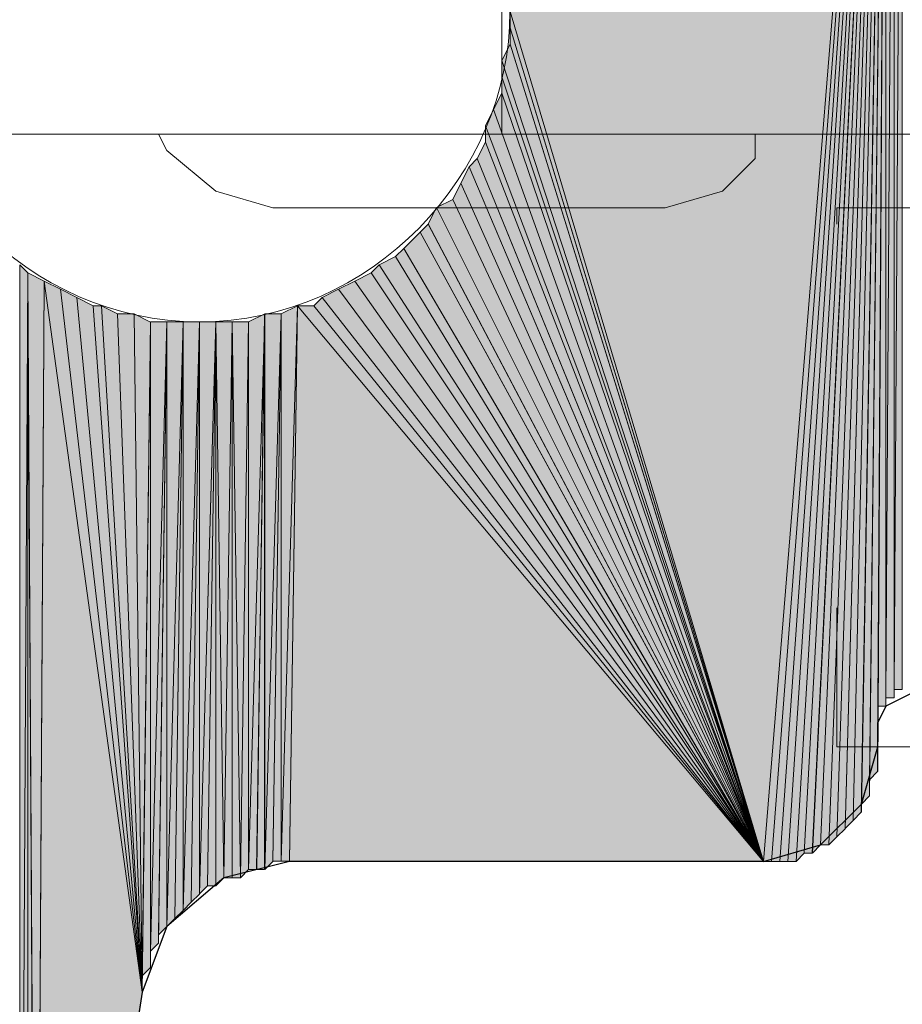
# Model space of a CAD drawing. Units: inches. Extents: x 44 to 165, y -229 to -63.
# Drawn here: x 50 to 53, y -114 to -112 of the extents above; entities that cross this region are included whole.
import ezdxf

# ---------------------------------------------------------------- set-up
doc = ezdxf.new("R2010")
doc.units = ezdxf.units.IN
doc.header["$MEASUREMENT"] = 0
doc.layers.add('Ebene 1', color=7, linetype='Continuous')

# ---------------------------------------------------------------- blocks, each defined once
blk = doc.blocks.new('block 3')
at = {"layer": 'Ebene 1', "color": 7, "lineweight": 18, "true_color": 0xffffff}
for points in [[(51.534, -112.1377), (51.534, -111.5238)], [(50.0522, -112.1377), (50.4333, -112.1377)], [(51.3435, -112.1377), (50.4333, -112.1377)], [(50.6662, -112.1801), (50.645, -112.1377)], [(51.3435, -112.1377), (51.4916, -112.1377)], [(50.6662, -112.1801), (50.7931, -112.2858), (50.9412, -112.3282)], [(51.3858, -112.3282), (50.9412, -112.3282)], [(50.9412, -112.3282), (50.9412, -112.3282)], [(52.5077, -113.7252), (53.5025, -113.7252)]]:
    blk.add_lwpolyline(points, dxfattribs=at)
at = {"layer": 'Ebene 1', "color": 7, "lineweight": 13, "true_color": 0xffffff}
for points in [[(51.4916, -112.1377), (52.7405, -112.1377)], [(51.4916, -112.1377), (51.4916, -112.1377)], [(52.1901, -112.2011), (52.1901, -112.1377)], [(52.1901, -112.1377), (52.1901, -112.1377)], [(51.9572, -112.3282), (52.1055, -112.2858), (52.1901, -112.2011)], [(52.1901, -112.2011), (52.1901, -112.2011)], [(51.3858, -112.3282), (51.9572, -112.3282)], [(51.3858, -112.3282), (51.3858, -112.3282)], [(51.9362, -112.3282), (51.9572, -112.3282)], [(51.9362, -112.3282), (51.9362, -112.3282)], [(51.9572, -112.3282), (51.9572, -112.3282)], [(51.9572, -112.3282), (51.9572, -112.3282)], [(52.4018, -112.3282), (52.4018, -112.3282), (52.7405, -112.3282)], [(52.4018, -112.3706), (52.4018, -112.3282)], [(52.4018, -112.3282), (52.4018, -112.3282)], [(52.4018, -113.7252), (52.4018, -113.3652)], [(52.4018, -113.7252), (52.5076, -113.7252)], [(52.4018, -113.7252), (52.4018, -113.7252)], [(52.4018, -113.7252), (52.4018, -113.7252)], [(52.5076, -113.7252), (52.5076, -113.7252)]]:
    blk.add_lwpolyline(points, dxfattribs=at)
at = {"layer": 'Ebene 1', "color": 7, "lineweight": 25, "true_color": 0xffffff}
for points in [[(52.6135, -113.577), (52.5287, -113.6191), (52.5076, -113.6615)], [(52.5076, -113.7252), (52.5076, -113.6615)], [(52.5076, -113.7252), (52.5076, -113.6615)], [(52.2113, -114.0215), (52.3594, -113.9791), (52.4652, -113.8733), (52.5076, -113.7252)], [(50.9836, -114.0215), (50.8143, -114.0638), (50.6662, -114.1906), (50.6026, -114.3601)], [(52.2113, -114.0215), (50.9836, -114.0215)], [(50.6026, -114.3601), (50.3273, -116.1381)], [(50.6026, -114.3601), (50.3275, -116.1381)]]:
    blk.add_lwpolyline(points, dxfattribs=at)
at = {"layer": 'Ebene 1', "color": 7, "lineweight": 13, "true_color": 0xffffff}
blk.add_open_spline([(51.555, -111.82), (51.555, -111.82), (51.5338, -111.7563), (51.5338, -111.7563), (51.5128, -111.3333), (51.1741, -111.0156), (50.7507, -111.0156), (50.3061, -111.0156), (49.9463, -111.3756), (49.9463, -111.82), (49.9463, -112.2435), (50.3061, -112.6241), (50.7507, -112.6241), (51.1952, -112.6241), (51.555, -112.2435), (51.555, -111.82), (51.555, -111.7987), (51.555, -111.7777), (51.5338, -111.7563)], degree=3, knots=[0, 0, 0, 0, 1, 1, 1, 2, 2, 2, 3, 3, 3, 4, 4, 4, 5, 5, 5, 6, 6, 6, 6], dxfattribs=at)

msp = doc.modelspace()

# ---------------------------------------------------------------- hatches: boundary and pattern name
at = {"layer": 'Ebene 1', "true_color": 0xd7d7d7}
for points in [[(52.5287, -110.1268), (51.5552, -111.82), (52.2113, -114.0215)], [(51.5552, -111.8624), (52.2113, -114.0215), (51.5552, -111.82)], [(51.5552, -111.9045), (52.2113, -114.0211), (51.5552, -111.8624)], [(51.534, -111.9468), (52.2113, -114.0215), (51.5552, -111.9048)], [(51.534, -111.9895), (52.2113, -114.0215), (51.534, -111.9472)], [(51.534, -112.0319), (52.2113, -114.0215), (51.534, -111.9895)], [(51.5128, -112.074), (52.2113, -114.0215), (51.534, -112.0316)], [(51.4916, -112.1163), (52.2113, -114.0215), (51.5128, -112.074)], [(51.4916, -112.1587), (52.2113, -114.0215), (51.4916, -112.1163)], [(51.4704, -112.2011), (52.2113, -114.0215), (51.4916, -112.1587)], [(51.428, -112.2645), (52.2113, -114.0215), (51.4492, -112.2221)], [(51.4492, -112.2221), (52.2113, -114.0211), (51.4704, -112.2011)], [(51.407, -112.3068), (52.2113, -114.0215), (51.4282, -112.2645)], [(51.3647, -112.3279), (52.2113, -114.0215), (51.407, -112.3068)], [(51.3435, -112.3702), (52.2113, -114.0215), (51.3647, -112.3279)], [(51.3223, -112.3916), (52.2113, -114.0215), (51.3435, -112.3706)], [(51.2799, -112.4336), (52.2113, -114.0211), (51.3223, -112.3916)], [(51.2587, -112.455), (52.2113, -114.0215), (51.2799, -112.434)], [(51.1953, -112.4974), (52.2113, -114.0215), (51.2165, -112.4763)], [(51.2165, -112.476), (52.2113, -114.0215), (51.2589, -112.455)], [(51.153, -112.5187), (52.2113, -114.0215), (51.1953, -112.4974)], [(51.1106, -112.5397), (52.2113, -114.0215), (51.153, -112.5187)], [(51.0682, -112.5611), (52.2113, -114.0215), (51.1106, -112.5397)], [(51.0048, -112.5821), (50.9836, -114.0215), (52.2113, -114.0215)], [(51.0048, -112.5821), (52.2113, -114.0215), (51.0472, -112.5821)], [(51.0472, -112.5821), (52.2113, -114.0215), (51.0684, -112.5611)]]:
    msp.add_hatch(color=254, dxfattribs=at).paths.add_polyline_path(points)
h = msp.add_hatch(color=254, dxfattribs=at)
h.dxf.hatch_style = 2
edge = h.paths.add_edge_path()
edge.add_spline(control_points=[(52.2113, -114.0215), (52.2113, -114.0215), (52.5287, -110.1268), (52.5287, -110.1268), (52.5287, -110.1268), (52.2113, -114.0215), (52.2113, -114.0215)], knot_values=[0, 0, 0, 0, 1, 1, 1, 2, 2, 2, 2], degree=3, periodic=1)
h = msp.add_hatch(color=254, dxfattribs=at)
h.dxf.hatch_style = 2
h.paths.add_polyline_path([(52.2113, -114.0215), (52.2323, -114.0215), (52.5287, -110.1268)])
h = msp.add_hatch(color=254, dxfattribs=at)
h.dxf.hatch_style = 2
h.paths.add_polyline_path([(52.2325, -114.0215), (52.2537, -114.0215), (52.5287, -110.1268)])
h = msp.add_hatch(color=254, dxfattribs=at)
h.dxf.hatch_style = 2
h.paths.add_polyline_path([(52.2538, -114.0215), (52.2745, -114.0215), (52.5286, -110.1268)])
h = msp.add_hatch(color=254, dxfattribs=at)
h.dxf.hatch_style = 2
edge = h.paths.add_edge_path()
edge.add_spline(control_points=[(52.2747, -114.0215), (52.2747, -114.0215), (52.5287, -110.1268), (52.5287, -110.1268), (52.5287, -110.1268), (52.2747, -114.0215), (52.2747, -114.0215)], knot_values=[0, 0, 0, 0, 1, 1, 1, 2, 2, 2, 2], degree=3, periodic=1)
h = msp.add_hatch(color=254, dxfattribs=at)
h.dxf.hatch_style = 2
h.paths.add_polyline_path([(52.2747, -114.0215), (52.2959, -114.0215), (52.5287, -110.1268)])
h = msp.add_hatch(color=254, dxfattribs=at)
h.dxf.hatch_style = 2
h.paths.add_polyline_path([(52.296, -114.0215), (52.3169, -114.0004), (52.5287, -110.1268)])
h = msp.add_hatch(color=254, dxfattribs=at)
h.dxf.hatch_style = 2
edge = h.paths.add_edge_path()
edge.add_spline(control_points=[(52.3169, -114.0004), (52.3169, -114.0004), (52.5286, -110.1268), (52.5286, -110.1268), (52.5286, -110.1268), (52.3169, -114.0004), (52.3169, -114.0004)], knot_values=[0, 0, 0, 0, 1, 1, 1, 2, 2, 2, 2], degree=3, periodic=1)
h = msp.add_hatch(color=254, dxfattribs=at)
h.dxf.hatch_style = 2
h.paths.add_polyline_path([(52.3169, -114.0004), (52.3381, -114.0004), (52.5286, -110.1268)])
h = msp.add_hatch(color=254, dxfattribs=at)
h.dxf.hatch_style = 2
h.paths.add_polyline_path([(52.3382, -114.0004), (52.3594, -113.9791), (52.5287, -110.1268)])
h = msp.add_hatch(color=254, dxfattribs=at)
h.dxf.hatch_style = 2
edge = h.paths.add_edge_path()
edge.add_spline(control_points=[(52.3594, -113.9791), (52.3594, -113.9791), (52.5287, -110.1268), (52.5287, -110.1268), (52.5287, -110.1268), (52.3594, -113.9791), (52.3594, -113.9791)], knot_values=[0, 0, 0, 0, 1, 1, 1, 2, 2, 2, 2], degree=3, periodic=1)
h = msp.add_hatch(color=254, dxfattribs=at)
h.dxf.hatch_style = 2
h.paths.add_polyline_path([(52.3594, -113.9791), (52.3806, -113.9791), (52.5287, -110.1268)])
h = msp.add_hatch(color=254, dxfattribs=at)
h.dxf.hatch_style = 2
h.paths.add_polyline_path([(52.3808, -113.9791), (52.4016, -113.9577), (52.5286, -110.1268)])
h = msp.add_hatch(color=254, dxfattribs=at)
h.dxf.hatch_style = 2
edge = h.paths.add_edge_path()
edge.add_spline(control_points=[(52.4018, -113.9577), (52.4018, -113.9577), (52.5287, -110.1268), (52.5287, -110.1268), (52.5287, -110.1268), (52.4018, -113.9577), (52.4018, -113.9577)], knot_values=[0, 0, 0, 0, 1, 1, 1, 2, 2, 2, 2], degree=3, periodic=1)
h = msp.add_hatch(color=254, dxfattribs=at)
h.dxf.hatch_style = 2
h.paths.add_polyline_path([(52.4018, -113.9577), (52.4228, -113.9371), (52.5287, -110.1268)])
h = msp.add_hatch(color=254, dxfattribs=at)
h.dxf.hatch_style = 2
edge = h.paths.add_edge_path()
edge.add_spline(control_points=[(52.423, -113.9367), (52.423, -113.9367), (52.5287, -110.1268), (52.5287, -110.1268), (52.5287, -110.1268), (52.423, -113.9367), (52.423, -113.9367)], knot_values=[0, 0, 0, 0, 1, 1, 1, 2, 2, 2, 2], degree=3, periodic=1)
h = msp.add_hatch(color=254, dxfattribs=at)
h.dxf.hatch_style = 2
h.paths.add_polyline_path([(52.423, -113.9367), (52.4442, -113.9157), (52.5287, -110.1268)])
h = msp.add_hatch(color=254, dxfattribs=at)
h.dxf.hatch_style = 2
edge = h.paths.add_edge_path()
edge.add_spline(control_points=[(52.4443, -113.9154), (52.4443, -113.9154), (52.5286, -110.1268), (52.5286, -110.1268), (52.5286, -110.1268), (52.4443, -113.9154), (52.4443, -113.9154)], knot_values=[0, 0, 0, 0, 1, 1, 1, 2, 2, 2, 2], degree=3, periodic=1)
h = msp.add_hatch(color=254, dxfattribs=at)
h.dxf.hatch_style = 2
h.paths.add_polyline_path([(52.4443, -113.9154), (52.465, -113.8943), (52.5286, -110.1268)])
h = msp.add_hatch(color=254, dxfattribs=at)
h.dxf.hatch_style = 2
h.paths.add_polyline_path([(52.4652, -113.8733), (52.4652, -113.894), (52.5287, -110.1268)])
h = msp.add_hatch(color=254, dxfattribs=at)
h.dxf.hatch_style = 2
edge = h.paths.add_edge_path()
edge.add_spline(control_points=[(52.4652, -113.8733), (52.4652, -113.8733), (52.5287, -110.1268), (52.5287, -110.1268), (52.5287, -110.1268), (52.4652, -113.8733), (52.4652, -113.8733)], knot_values=[0, 0, 0, 0, 1, 1, 1, 2, 2, 2, 2], degree=3, periodic=1)
h = msp.add_hatch(color=254, dxfattribs=at)
h.dxf.hatch_style = 2
h.paths.add_polyline_path([(52.4652, -113.8733), (52.4864, -113.852), (52.5287, -110.1268)])
h = msp.add_hatch(color=254, dxfattribs=at)
h.dxf.hatch_style = 2
h.paths.add_polyline_path([(52.4865, -113.831), (52.4865, -113.852), (52.5287, -110.1268)])
h = msp.add_hatch(color=254, dxfattribs=at)
h.dxf.hatch_style = 2
edge = h.paths.add_edge_path()
edge.add_spline(control_points=[(52.4865, -113.831), (52.4865, -113.831), (52.5287, -110.1268), (52.5287, -110.1268), (52.5287, -110.1268), (52.4865, -113.831), (52.4865, -113.831)], knot_values=[0, 0, 0, 0, 1, 1, 1, 2, 2, 2, 2], degree=3, periodic=1)
h = msp.add_hatch(color=254, dxfattribs=at)
h.dxf.hatch_style = 2
h.paths.add_polyline_path([(52.4865, -113.8099), (52.4865, -113.831), (52.5287, -110.1268)])
h = msp.add_hatch(color=254, dxfattribs=at)
h.dxf.hatch_style = 2
h.paths.add_polyline_path([(52.4865, -113.8099), (52.5072, -113.7886), (52.5287, -110.1268)])
h = msp.add_hatch(color=254, dxfattribs=at)
h.dxf.hatch_style = 2
h.paths.add_polyline_path([(52.5074, -113.7672), (52.5074, -113.7886), (52.5286, -110.1268)])
h = msp.add_hatch(color=254, dxfattribs=at)
h.dxf.hatch_style = 2
edge = h.paths.add_edge_path()
edge.add_spline(control_points=[(52.5074, -113.7672), (52.5074, -113.7672), (52.5286, -110.1268), (52.5286, -110.1268), (52.5286, -110.1268), (52.5074, -113.7672), (52.5074, -113.7672)], knot_values=[0, 0, 0, 0, 1, 1, 1, 2, 2, 2, 2], degree=3, periodic=1)
h = msp.add_hatch(color=254, dxfattribs=at)
h.dxf.hatch_style = 2
h.paths.add_polyline_path([(52.5074, -113.7462), (52.5074, -113.7672), (52.5286, -110.1268)])
h = msp.add_hatch(color=254, dxfattribs=at)
h.dxf.hatch_style = 2
h.paths.add_polyline_path([(52.5074, -113.6615), (52.5074, -113.7462), (52.5286, -110.1268)])
h = msp.add_hatch(color=254, dxfattribs=at)
h.dxf.hatch_style = 2
edge = h.paths.add_edge_path()
edge.add_spline(control_points=[(52.5074, -113.6615), (52.5074, -113.6615), (52.5286, -110.1268), (52.5286, -110.1268), (52.5286, -110.1268), (52.5074, -113.6615), (52.5074, -113.6615)], knot_values=[0, 0, 0, 0, 1, 1, 1, 2, 2, 2, 2], degree=3, periodic=1)
h = msp.add_hatch(color=254, dxfattribs=at)
h.dxf.hatch_style = 2
edge = h.paths.add_edge_path()
edge.add_spline(control_points=[(52.5074, -113.6615), (52.5074, -113.6615), (52.5286, -110.1268), (52.5286, -110.1268), (52.5286, -110.1268), (52.5074, -113.6615), (52.5074, -113.6615)], knot_values=[0, 0, 0, 0, 1, 1, 1, 2, 2, 2, 2], degree=3, periodic=1)
h = msp.add_hatch(color=254, dxfattribs=at)
h.dxf.hatch_style = 2
edge = h.paths.add_edge_path()
edge.add_spline(control_points=[(52.5074, -113.6615), (52.5074, -113.6615), (52.5286, -110.1268), (52.5286, -110.1268), (52.5286, -110.1268), (52.5074, -113.6615), (52.5074, -113.6615)], knot_values=[0, 0, 0, 0, 1, 1, 1, 2, 2, 2, 2], degree=3, periodic=1)
h = msp.add_hatch(color=254, dxfattribs=at)
h.dxf.hatch_style = 2
h.paths.add_polyline_path([(52.5074, -113.6404), (52.5074, -113.6615), (52.5286, -110.1268)])
h = msp.add_hatch(color=254, dxfattribs=at)
h.dxf.hatch_style = 2
edge = h.paths.add_edge_path()
edge.add_spline(control_points=[(52.5074, -113.6404), (52.5074, -113.6404), (52.5286, -110.1268), (52.5286, -110.1268), (52.5286, -110.1268), (52.5074, -113.6404), (52.5074, -113.6404)], knot_values=[0, 0, 0, 0, 1, 1, 1, 2, 2, 2, 2], degree=3, periodic=1)
h = msp.add_hatch(color=254, dxfattribs=at)
h.dxf.hatch_style = 2
edge = h.paths.add_edge_path()
edge.add_spline(control_points=[(52.5074, -113.6404), (52.5074, -113.6404), (52.5286, -110.1268), (52.5286, -110.1268), (52.5286, -110.1268), (52.5074, -113.6404), (52.5074, -113.6404)], knot_values=[0, 0, 0, 0, 1, 1, 1, 2, 2, 2, 2], degree=3, periodic=1)
h = msp.add_hatch(color=254, dxfattribs=at)
h.dxf.hatch_style = 2
edge = h.paths.add_edge_path()
edge.add_spline(control_points=[(52.5074, -113.6404), (52.5074, -113.6404), (52.5286, -110.1268), (52.5286, -110.1268), (52.5286, -110.1268), (52.5074, -113.6404), (52.5074, -113.6404)], knot_values=[0, 0, 0, 0, 1, 1, 1, 2, 2, 2, 2], degree=3, periodic=1)
h = msp.add_hatch(color=254, dxfattribs=at)
h.dxf.hatch_style = 2
h.paths.add_polyline_path([(52.5074, -113.6194), (52.5074, -113.6404), (52.5286, -110.1268)])
h = msp.add_hatch(color=254, dxfattribs=at)
h.dxf.hatch_style = 2
edge = h.paths.add_edge_path()
edge.add_spline(control_points=[(52.5074, -113.6194), (52.5074, -113.6194), (52.5286, -110.1268), (52.5286, -110.1268), (52.5286, -110.1268), (52.5074, -113.6194), (52.5074, -113.6194)], knot_values=[0, 0, 0, 0, 1, 1, 1, 2, 2, 2, 2], degree=3, periodic=1)
h = msp.add_hatch(color=254, dxfattribs=at)
h.dxf.hatch_style = 2
edge = h.paths.add_edge_path()
edge.add_spline(control_points=[(52.5074, -113.6194), (52.5074, -113.6194), (52.5286, -110.1268), (52.5286, -110.1268), (52.5286, -110.1268), (52.5074, -113.6194), (52.5074, -113.6194)], knot_values=[0, 0, 0, 0, 1, 1, 1, 2, 2, 2, 2], degree=3, periodic=1)
h = msp.add_hatch(color=254, dxfattribs=at)
h.dxf.hatch_style = 2
h.paths.add_polyline_path([(52.5074, -113.6194), (52.5286, -113.6194), (52.5286, -110.1268)])
h = msp.add_hatch(color=254, dxfattribs=at)
h.dxf.hatch_style = 2
edge = h.paths.add_edge_path()
edge.add_spline(control_points=[(52.5287, -113.6194), (52.5287, -113.6194), (52.5287, -110.1268), (52.5287, -110.1268), (52.5287, -110.1268), (52.5287, -113.6194), (52.5287, -113.6194)], knot_values=[0, 0, 0, 0, 1, 1, 1, 2, 2, 2, 2], degree=3, periodic=1)
h = msp.add_hatch(color=254, dxfattribs=at)
h.dxf.hatch_style = 2
edge = h.paths.add_edge_path()
edge.add_spline(control_points=[(52.5287, -113.6194), (52.5287, -113.6194), (52.5287, -110.1268), (52.5287, -110.1268), (52.5287, -110.1268), (52.5287, -113.6194), (52.5287, -113.6194)], knot_values=[0, 0, 0, 0, 1, 1, 1, 2, 2, 2, 2], degree=3, periodic=1)
h = msp.add_hatch(color=254, dxfattribs=at)
h.dxf.hatch_style = 2
edge = h.paths.add_edge_path()
edge.add_spline(control_points=[(52.5287, -113.6194), (52.5287, -113.6194), (52.5287, -110.1268), (52.5287, -110.1268), (52.5287, -110.1268), (52.5287, -113.6194), (52.5287, -113.6194)], knot_values=[0, 0, 0, 0, 1, 1, 1, 2, 2, 2, 2], degree=3, periodic=1)
h = msp.add_hatch(color=254, dxfattribs=at)
h.dxf.hatch_style = 2
edge = h.paths.add_edge_path()
edge.add_spline(control_points=[(52.5287, -113.5981), (52.5287, -113.5981), (52.5287, -110.1268), (52.5287, -110.1268), (52.5287, -110.1268), (52.5287, -113.5981), (52.5287, -113.5981)], knot_values=[0, 0, 0, 0, 1, 1, 1, 2, 2, 2, 2], degree=3, periodic=1)
h = msp.add_hatch(color=254, dxfattribs=at)
h.dxf.hatch_style = 2
edge = h.paths.add_edge_path()
edge.add_spline(control_points=[(52.5287, -113.5981), (52.5287, -113.5981), (52.5287, -110.1268), (52.5287, -110.1268), (52.5287, -110.1268), (52.5287, -113.5981), (52.5287, -113.5981)], knot_values=[0, 0, 0, 0, 1, 1, 1, 2, 2, 2, 2], degree=3, periodic=1)
h = msp.add_hatch(color=254, dxfattribs=at)
h.dxf.hatch_style = 2
edge = h.paths.add_edge_path()
edge.add_spline(control_points=[(52.5287, -113.5981), (52.5287, -113.5981), (52.5287, -110.1268), (52.5287, -110.1268), (52.5287, -110.1268), (52.5287, -113.5981), (52.5287, -113.5981)], knot_values=[0, 0, 0, 0, 1, 1, 1, 2, 2, 2, 2], degree=3, periodic=1)
h = msp.add_hatch(color=254, dxfattribs=at)
h.dxf.hatch_style = 2
edge = h.paths.add_edge_path()
edge.add_spline(control_points=[(52.5287, -113.5981), (52.5287, -113.5981), (52.5287, -110.1268), (52.5287, -110.1268), (52.5287, -110.1268), (52.5287, -113.5981), (52.5287, -113.5981)], knot_values=[0, 0, 0, 0, 1, 1, 1, 2, 2, 2, 2], degree=3, periodic=1)
h = msp.add_hatch(color=254, dxfattribs=at)
h.dxf.hatch_style = 2
h.paths.add_polyline_path([(52.5287, -113.5981), (52.5499, -110.1478), (52.5287, -110.1268)])
h = msp.add_hatch(color=254, dxfattribs=at)
h.dxf.hatch_style = 2
h.paths.add_polyline_path([(52.5287, -113.5981), (52.5499, -113.5981), (52.5499, -110.1478)])
h = msp.add_hatch(color=254, dxfattribs=at)
h.dxf.hatch_style = 2
edge = h.paths.add_edge_path()
edge.add_spline(control_points=[(52.5499, -113.5981), (52.5499, -113.5981), (52.5499, -110.1478), (52.5499, -110.1478), (52.5499, -110.1478), (52.5499, -113.5981), (52.5499, -113.5981)], knot_values=[0, 0, 0, 0, 1, 1, 1, 2, 2, 2, 2], degree=3, periodic=1)
h = msp.add_hatch(color=254, dxfattribs=at)
h.dxf.hatch_style = 2
edge = h.paths.add_edge_path()
edge.add_spline(control_points=[(52.5499, -113.5767), (52.5499, -113.5767), (52.5499, -110.1478), (52.5499, -110.1478), (52.5499, -110.1478), (52.5499, -113.5767), (52.5499, -113.5767)], knot_values=[0, 0, 0, 0, 1, 1, 1, 2, 2, 2, 2], degree=3, periodic=1)
h = msp.add_hatch(color=254, dxfattribs=at)
h.dxf.hatch_style = 2
edge = h.paths.add_edge_path()
edge.add_spline(control_points=[(52.5499, -113.5767), (52.5499, -113.5767), (52.5499, -110.1478), (52.5499, -110.1478), (52.5499, -110.1478), (52.5499, -113.5767), (52.5499, -113.5767)], knot_values=[0, 0, 0, 0, 1, 1, 1, 2, 2, 2, 2], degree=3, periodic=1)
h = msp.add_hatch(color=254, dxfattribs=at)
h.dxf.hatch_style = 2
edge = h.paths.add_edge_path()
edge.add_spline(control_points=[(52.5499, -113.5767), (52.5499, -113.5767), (52.5499, -110.1478), (52.5499, -110.1478), (52.5499, -110.1478), (52.5499, -113.5767), (52.5499, -113.5767)], knot_values=[0, 0, 0, 0, 1, 1, 1, 2, 2, 2, 2], degree=3, periodic=1)
h = msp.add_hatch(color=254, dxfattribs=at)
h.dxf.hatch_style = 2
h.paths.add_polyline_path([(52.5499, -110.1478), (52.5499, -113.5767), (52.5711, -110.1478)])
h = msp.add_hatch(color=254, dxfattribs=at)
h.dxf.hatch_style = 2
h.paths.add_polyline_path([(52.5499, -113.5767), (52.5711, -113.5767), (52.5711, -110.1478)])
h = msp.add_hatch(color=254, dxfattribs=at)
h.dxf.hatch_style = 2
edge = h.paths.add_edge_path()
edge.add_spline(control_points=[(50.2853, -116.2863), (50.2853, -116.2863), (50.2853, -112.4763), (50.2853, -112.4763), (50.2853, -112.4763), (50.2853, -116.2863), (50.2853, -116.2863)], knot_values=[0, 0, 0, 0, 1, 1, 1, 2, 2, 2, 2], degree=3, periodic=1)
h = msp.add_hatch(color=254, dxfattribs=at)
h.dxf.hatch_style = 2
h.paths.add_polyline_path([(50.2853, -116.2649), (50.3061, -112.4974), (50.2853, -112.4763)])
h = msp.add_hatch(color=254, dxfattribs=at)
h.dxf.hatch_style = 2
h.paths.add_polyline_path([(50.2853, -116.2649), (50.3061, -116.2439), (50.3061, -112.4974)])
h = msp.add_hatch(color=254, dxfattribs=at)
h.dxf.hatch_style = 2
edge = h.paths.add_edge_path()
edge.add_spline(control_points=[(50.3061, -116.2229), (50.3061, -116.2229), (50.3061, -112.497), (50.3061, -112.497), (50.3061, -112.497), (50.3061, -116.2229), (50.3061, -116.2229)], knot_values=[0, 0, 0, 0, 1, 1, 1, 2, 2, 2, 2], degree=3, periodic=1)
h = msp.add_hatch(color=254, dxfattribs=at)
h.dxf.hatch_style = 2
edge = h.paths.add_edge_path()
edge.add_spline(control_points=[(50.3061, -116.2439), (50.3061, -116.2439), (50.3061, -112.4974), (50.3061, -112.4974), (50.3061, -112.4974), (50.3061, -116.2439), (50.3061, -116.2439)], knot_values=[0, 0, 0, 0, 1, 1, 1, 2, 2, 2, 2], degree=3, periodic=1)
h = msp.add_hatch(color=254, dxfattribs=at)
h.dxf.hatch_style = 2
h.paths.add_polyline_path([(50.3061, -116.2015), (50.3273, -116.1805), (50.3061, -112.4974)])
h = msp.add_hatch(color=254, dxfattribs=at)
h.dxf.hatch_style = 2
h.paths.add_polyline_path([(50.3275, -116.1802), (50.3487, -112.5184), (50.3063, -112.4974)])
h = msp.add_hatch(color=254, dxfattribs=at)
h.dxf.hatch_style = 2
h.paths.add_polyline_path([(50.3275, -116.1381), (50.3275, -116.1591), (50.3487, -112.5184)])
h = msp.add_hatch(color=254, dxfattribs=at)
h.dxf.hatch_style = 2
h.paths.add_polyline_path([(50.3275, -116.1381), (50.6023, -114.3601), (50.3487, -112.5184)])
h = msp.add_hatch(color=254, dxfattribs=at)
h.dxf.hatch_style = 2
h.paths.add_polyline_path([(50.3275, -116.1591), (50.3275, -116.1802), (50.3487, -112.5187)])
h = msp.add_hatch(color=254, dxfattribs=at)
h.dxf.hatch_style = 2
h.paths.add_polyline_path([(50.6024, -114.3601), (50.3911, -112.5397), (50.3489, -112.5184)])
h = msp.add_hatch(color=254, dxfattribs=at)
h.dxf.hatch_style = 2
h.paths.add_polyline_path([(50.6024, -114.3601), (50.4331, -112.5611), (50.3911, -112.5397)])
h = msp.add_hatch(color=254, dxfattribs=at)
h.dxf.hatch_style = 2
h.paths.add_polyline_path([(50.6024, -114.3601), (50.4758, -112.5821), (50.4331, -112.5611)])
h = msp.add_hatch(color=254, dxfattribs=at)
h.dxf.hatch_style = 2
h.paths.add_polyline_path([(50.4758, -112.5821), (50.6024, -114.3601), (50.4967, -112.5821)])
h = msp.add_hatch(color=254, dxfattribs=at)
h.dxf.hatch_style = 2
h.paths.add_polyline_path([(50.6024, -114.3601), (50.5389, -112.6028), (50.4967, -112.5821)])
h = msp.add_hatch(color=254, dxfattribs=at)
h.dxf.hatch_style = 2
h.paths.add_polyline_path([(50.9624, -114.0211), (50.9836, -114.0211), (51.0048, -112.5818)])
h = msp.add_hatch(color=254, dxfattribs=at)
h.dxf.hatch_style = 2
h.paths.add_polyline_path([(50.9624, -112.6031), (50.9624, -114.0211), (51.0048, -112.5821)])
h = msp.add_hatch(color=254, dxfattribs=at)
h.dxf.hatch_style = 2
h.paths.add_polyline_path([(50.5389, -112.6031), (50.6024, -114.3601), (50.5816, -112.6031)])
h = msp.add_hatch(color=254, dxfattribs=at)
h.dxf.hatch_style = 2
h.paths.add_polyline_path([(50.6024, -114.3601), (50.6236, -112.6245), (50.5816, -112.6028)])
h = msp.add_hatch(color=254, dxfattribs=at)
h.dxf.hatch_style = 2
h.paths.add_polyline_path([(50.8777, -114.0425), (50.8989, -114.0425), (50.9201, -112.6028)])
h = msp.add_hatch(color=254, dxfattribs=at)
h.dxf.hatch_style = 2
h.paths.add_polyline_path([(50.8777, -112.6241), (50.8777, -114.0425), (50.9201, -112.6031)])
h = msp.add_hatch(color=254, dxfattribs=at)
h.dxf.hatch_style = 2
h.paths.add_polyline_path([(50.899, -114.0425), (50.9197, -114.0425), (50.9197, -112.6028)])
h = msp.add_hatch(color=254, dxfattribs=at)
h.dxf.hatch_style = 2
h.paths.add_polyline_path([(50.9199, -114.0425), (50.9411, -114.0215), (50.9626, -112.6028)])
h = msp.add_hatch(color=254, dxfattribs=at)
h.dxf.hatch_style = 2
h.paths.add_polyline_path([(50.9199, -112.6031), (50.9199, -114.0428), (50.9626, -112.6031)])
h = msp.add_hatch(color=254, dxfattribs=at)
h.dxf.hatch_style = 2
h.paths.add_polyline_path([(50.9412, -114.0211), (50.9624, -114.0211), (50.9624, -112.6031)])
h = msp.add_hatch(color=254, dxfattribs=at)
h.dxf.hatch_style = 2
h.paths.add_polyline_path([(50.6024, -114.3391), (50.6024, -114.3598), (50.6236, -112.6241)])
h = msp.add_hatch(color=254, dxfattribs=at)
h.dxf.hatch_style = 2
h.paths.add_polyline_path([(50.6024, -114.3177), (50.6024, -114.3391), (50.6236, -112.6241)])
h = msp.add_hatch(color=254, dxfattribs=at)
h.dxf.hatch_style = 2
h.paths.add_polyline_path([(50.6024, -114.3177), (50.6236, -114.2967), (50.6236, -112.6241)])
h = msp.add_hatch(color=254, dxfattribs=at)
h.dxf.hatch_style = 2
edge = h.paths.add_edge_path()
edge.add_spline(control_points=[(50.6024, -114.3601), (50.6024, -114.3601), (50.6236, -112.6245), (50.6236, -112.6245), (50.6236, -112.6245), (50.6024, -114.3601), (50.6024, -114.3601)], knot_values=[0, 0, 0, 0, 1, 1, 1, 2, 2, 2, 2], degree=3, periodic=1)
h = msp.add_hatch(color=254, dxfattribs=at)
h.dxf.hatch_style = 2
edge = h.paths.add_edge_path()
edge.add_spline(control_points=[(50.6238, -114.2754), (50.6238, -114.2754), (50.6238, -112.6241), (50.6238, -112.6241), (50.6238, -112.6241), (50.6238, -114.2754), (50.6238, -114.2754)], knot_values=[0, 0, 0, 0, 1, 1, 1, 2, 2, 2, 2], degree=3, periodic=1)
h = msp.add_hatch(color=254, dxfattribs=at)
h.dxf.hatch_style = 2
h.paths.add_polyline_path([(50.6238, -112.6241), (50.6238, -114.2544), (50.6663, -112.6241)])
h = msp.add_hatch(color=254, dxfattribs=at)
h.dxf.hatch_style = 2
h.paths.add_polyline_path([(50.6238, -114.2544), (50.6448, -114.233), (50.6663, -112.6241)])
h = msp.add_hatch(color=254, dxfattribs=at)
h.dxf.hatch_style = 2
edge = h.paths.add_edge_path()
edge.add_spline(control_points=[(50.6238, -114.2964), (50.6238, -114.2964), (50.6238, -112.6245), (50.6238, -112.6245), (50.6238, -112.6245), (50.6238, -114.2964), (50.6238, -114.2964)], knot_values=[0, 0, 0, 0, 1, 1, 1, 2, 2, 2, 2], degree=3, periodic=1)
h = msp.add_hatch(color=254, dxfattribs=at)
h.dxf.hatch_style = 2
h.paths.add_polyline_path([(50.645, -114.2116), (50.645, -114.233), (50.6662, -112.6241)])
h = msp.add_hatch(color=254, dxfattribs=at)
h.dxf.hatch_style = 2
h.paths.add_polyline_path([(50.645, -114.2116), (50.6662, -114.1906), (50.6662, -112.6241)])
h = msp.add_hatch(color=254, dxfattribs=at)
h.dxf.hatch_style = 2
edge = h.paths.add_edge_path()
edge.add_spline(control_points=[(50.6663, -114.1906), (50.6663, -114.1906), (50.6663, -112.6241), (50.6663, -112.6241), (50.6663, -112.6241), (50.6663, -114.1906), (50.6663, -114.1906)], knot_values=[0, 0, 0, 0, 1, 1, 1, 2, 2, 2, 2], degree=3, periodic=1)
h = msp.add_hatch(color=254, dxfattribs=at)
h.dxf.hatch_style = 2
h.paths.add_polyline_path([(50.6663, -112.6241), (50.6663, -114.1906), (50.7085, -112.6241)])
h = msp.add_hatch(color=254, dxfattribs=at)
h.dxf.hatch_style = 2
h.paths.add_polyline_path([(50.6663, -114.1906), (50.687, -114.1696), (50.7085, -112.6241)])
h = msp.add_hatch(color=254, dxfattribs=at)
h.dxf.hatch_style = 2
h.paths.add_polyline_path([(50.6872, -114.1696), (50.7084, -114.1486), (50.7084, -112.6245)])
h = msp.add_hatch(color=254, dxfattribs=at)
h.dxf.hatch_style = 2
edge = h.paths.add_edge_path()
edge.add_spline(control_points=[(50.7085, -114.1486), (50.7085, -114.1486), (50.7085, -112.6241), (50.7085, -112.6241), (50.7085, -112.6241), (50.7085, -114.1486), (50.7085, -114.1486)], knot_values=[0, 0, 0, 0, 1, 1, 1, 2, 2, 2, 2], degree=3, periodic=1)
h = msp.add_hatch(color=254, dxfattribs=at)
h.dxf.hatch_style = 2
h.paths.add_polyline_path([(50.7085, -112.6241), (50.7085, -114.1486), (50.7509, -112.6241)])
h = msp.add_hatch(color=254, dxfattribs=at)
h.dxf.hatch_style = 2
h.paths.add_polyline_path([(50.7085, -114.1486), (50.7294, -114.1276), (50.7509, -112.6241)])
h = msp.add_hatch(color=254, dxfattribs=at)
h.dxf.hatch_style = 2
h.paths.add_polyline_path([(50.7294, -114.1272), (50.7506, -114.1062), (50.7506, -112.6241)])
h = msp.add_hatch(color=254, dxfattribs=at)
h.dxf.hatch_style = 2
h.paths.add_polyline_path([(50.7507, -112.6241), (50.7507, -114.1059), (50.7935, -112.6241)])
h = msp.add_hatch(color=254, dxfattribs=at)
h.dxf.hatch_style = 2
edge = h.paths.add_edge_path()
edge.add_spline(control_points=[(50.7507, -114.1059), (50.7507, -114.1059), (50.7507, -112.6245), (50.7507, -112.6245), (50.7507, -112.6245), (50.7507, -114.1059), (50.7507, -114.1059)], knot_values=[0, 0, 0, 0, 1, 1, 1, 2, 2, 2, 2], degree=3, periodic=1)
h = msp.add_hatch(color=254, dxfattribs=at)
h.dxf.hatch_style = 2
h.paths.add_polyline_path([(50.7507, -114.1059), (50.7719, -114.0849), (50.7935, -112.6245)])
h = msp.add_hatch(color=254, dxfattribs=at)
h.dxf.hatch_style = 2
h.paths.add_polyline_path([(50.7719, -114.0849), (50.7931, -114.0849), (50.7931, -112.6241)])
h = msp.add_hatch(color=254, dxfattribs=at)
h.dxf.hatch_style = 2
h.paths.add_polyline_path([(50.7933, -114.0849), (50.8141, -114.0638), (50.7933, -112.6241)])
h = msp.add_hatch(color=254, dxfattribs=at)
h.dxf.hatch_style = 2
h.paths.add_polyline_path([(50.7933, -112.6241), (50.8141, -114.0638), (50.8357, -112.6241)])
h = msp.add_hatch(color=254, dxfattribs=at)
h.dxf.hatch_style = 2
h.paths.add_polyline_path([(50.8143, -114.0638), (50.8353, -114.0638), (50.8353, -112.6241)])
h = msp.add_hatch(color=254, dxfattribs=at)
h.dxf.hatch_style = 2
h.paths.add_polyline_path([(50.8355, -114.0638), (50.8567, -114.0638), (50.8355, -112.6241)])
h = msp.add_hatch(color=254, dxfattribs=at)
h.dxf.hatch_style = 2
h.paths.add_polyline_path([(50.8355, -112.6241), (50.8567, -114.0638), (50.8779, -112.6241)])
h = msp.add_hatch(color=254, dxfattribs=at)
h.dxf.hatch_style = 2
h.paths.add_polyline_path([(50.8568, -114.0638), (50.8775, -114.0425), (50.8775, -112.6241)])
h = msp.add_hatch(color=254, dxfattribs=at)
h.dxf.hatch_style = 2
edge = h.paths.add_edge_path()
edge.add_spline(control_points=[(50.8777, -114.0425), (50.8777, -114.0425), (50.8777, -112.6245), (50.8777, -112.6245), (50.8777, -112.6245), (50.8777, -114.0425), (50.8777, -114.0425)], knot_values=[0, 0, 0, 0, 1, 1, 1, 2, 2, 2, 2], degree=3, periodic=1)
h = msp.add_hatch(color=254, dxfattribs=at)
h.dxf.hatch_style = 2
edge = h.paths.add_edge_path()
edge.add_spline(control_points=[(52.5074, -113.7462), (52.5074, -113.7462), (52.5074, -113.6618), (52.5074, -113.6618), (52.5074, -113.6618), (52.5074, -113.7462), (52.5074, -113.7462)], knot_values=[0, 0, 0, 0, 1, 1, 1, 2, 2, 2, 2], degree=3, periodic=1)

# ---------------------------------------------------------------- linework, layer by layer
at = {"layer": 'Ebene 1', "lineweight": 0}
for points in [[(52.5287, -110.1268), (51.5552, -111.82), (52.2113, -114.0215), (52.5287, -110.1268)], [(52.2113, -114.0215), (52.2323, -114.0215), (52.5287, -110.1268), (52.2113, -114.0215)], [(52.2325, -114.0215), (52.2537, -114.0215), (52.5287, -110.1268), (52.2325, -114.0215)], [(52.2538, -114.0215), (52.2745, -114.0215), (52.5286, -110.1268), (52.2538, -114.0215)], [(52.2747, -114.0215), (52.2959, -114.0215), (52.5287, -110.1268), (52.2747, -114.0215)], [(52.296, -114.0215), (52.3169, -114.0004), (52.5287, -110.1268), (52.296, -114.0215)], [(52.3169, -114.0004), (52.3381, -114.0004), (52.5286, -110.1268), (52.3169, -114.0004)], [(52.3382, -114.0004), (52.3594, -113.9791), (52.5287, -110.1268), (52.3382, -114.0004)], [(52.3594, -113.9791), (52.3806, -113.9791), (52.5287, -110.1268), (52.3594, -113.9791)], [(52.3808, -113.9791), (52.4016, -113.9577), (52.5286, -110.1268), (52.3808, -113.9791)], [(52.4018, -113.9577), (52.4228, -113.9371), (52.5287, -110.1268), (52.4018, -113.9577)], [(52.423, -113.9367), (52.4442, -113.9157), (52.5287, -110.1268), (52.423, -113.9367)], [(52.4443, -113.9154), (52.465, -113.8943), (52.5286, -110.1268), (52.4443, -113.9154)], [(52.4652, -113.8733), (52.4652, -113.894), (52.5287, -110.1268), (52.4652, -113.8733)], [(52.4652, -113.8733), (52.4864, -113.852), (52.5287, -110.1268), (52.4652, -113.8733)], [(52.4865, -113.831), (52.4865, -113.852), (52.5287, -110.1268), (52.4865, -113.831)], [(52.4865, -113.8099), (52.4865, -113.831), (52.5287, -110.1268), (52.4865, -113.8099)], [(52.4865, -113.8099), (52.5072, -113.7886), (52.5287, -110.1268), (52.4865, -113.8099)], [(52.5074, -113.7672), (52.5074, -113.7886), (52.5286, -110.1268), (52.5074, -113.7672)], [(52.5074, -113.7462), (52.5074, -113.7672), (52.5286, -110.1268), (52.5074, -113.7462)], [(52.5074, -113.6615), (52.5074, -113.7462), (52.5286, -110.1268), (52.5074, -113.6615)], [(52.5074, -113.6404), (52.5074, -113.6615), (52.5286, -110.1268), (52.5074, -113.6404)], [(52.5074, -113.6194), (52.5074, -113.6404), (52.5286, -110.1268), (52.5074, -113.6194)], [(52.5074, -113.6194), (52.5286, -113.6194), (52.5286, -110.1268), (52.5074, -113.6194)], [(52.5287, -113.5981), (52.5499, -110.1478), (52.5287, -110.1268), (52.5287, -113.5981)], [(52.5287, -113.5981), (52.5499, -113.5981), (52.5499, -110.1478), (52.5287, -113.5981)], [(52.5499, -110.1478), (52.5499, -113.5767), (52.5711, -110.1478), (52.5499, -110.1478)], [(52.5499, -113.5767), (52.5711, -113.5767), (52.5711, -110.1478), (52.5499, -113.5767)], [(51.5552, -111.8624), (52.2113, -114.0215), (51.5552, -111.82), (51.5552, -111.8624)], [(51.5552, -111.9045), (52.2113, -114.0211), (51.5552, -111.8624), (51.5552, -111.9045)], [(51.534, -111.9468), (52.2113, -114.0215), (51.5552, -111.9048), (51.534, -111.9468)], [(51.534, -111.9895), (52.2113, -114.0215), (51.534, -111.9472), (51.534, -111.9895)], [(51.534, -112.0319), (52.2113, -114.0215), (51.534, -111.9895), (51.534, -112.0319)], [(51.5128, -112.074), (52.2113, -114.0215), (51.534, -112.0316), (51.5128, -112.074)], [(51.4916, -112.1163), (52.2113, -114.0215), (51.5128, -112.074), (51.4916, -112.1163)], [(51.4916, -112.1587), (52.2113, -114.0215), (51.4916, -112.1163), (51.4916, -112.1587)], [(51.4704, -112.2011), (52.2113, -114.0215), (51.4916, -112.1587), (51.4704, -112.2011)], [(51.428, -112.2645), (52.2113, -114.0215), (51.4492, -112.2221), (51.428, -112.2645)], [(51.4492, -112.2221), (52.2113, -114.0211), (51.4704, -112.2011), (51.4492, -112.2221)], [(51.407, -112.3068), (52.2113, -114.0215), (51.4282, -112.2645), (51.407, -112.3068)], [(51.3647, -112.3279), (52.2113, -114.0215), (51.407, -112.3068), (51.3647, -112.3279)], [(51.3435, -112.3702), (52.2113, -114.0215), (51.3647, -112.3279), (51.3435, -112.3702)], [(51.3223, -112.3916), (52.2113, -114.0215), (51.3435, -112.3706), (51.3223, -112.3916)], [(51.2799, -112.4336), (52.2113, -114.0211), (51.3223, -112.3916), (51.2799, -112.4336)], [(51.2587, -112.455), (52.2113, -114.0215), (51.2799, -112.434), (51.2587, -112.455)], [(50.2853, -116.2649), (50.3061, -112.4974), (50.2853, -112.4763), (50.2853, -116.2649)], [(51.1953, -112.4974), (52.2113, -114.0215), (51.2165, -112.4763), (51.1953, -112.4974)], [(51.2165, -112.476), (52.2113, -114.0215), (51.2589, -112.455), (51.2165, -112.476)], [(50.2853, -116.2649), (50.3061, -116.2439), (50.3061, -112.4974), (50.2853, -116.2649)], [(50.3061, -116.2015), (50.3273, -116.1805), (50.3061, -112.4974), (50.3061, -116.2015)], [(50.3275, -116.1802), (50.3487, -112.5184), (50.3063, -112.4974), (50.3275, -116.1802)], [(51.153, -112.5187), (52.2113, -114.0215), (51.1953, -112.4974), (51.153, -112.5187)], [(50.3275, -116.1381), (50.3275, -116.1591), (50.3487, -112.5184), (50.3275, -116.1381)], [(50.3275, -116.1381), (50.6023, -114.3601), (50.3487, -112.5184), (50.3275, -116.1381)], [(50.3275, -116.1591), (50.3275, -116.1802), (50.3487, -112.5187), (50.3275, -116.1591)], [(50.6024, -114.3601), (50.3911, -112.5397), (50.3489, -112.5184), (50.6024, -114.3601)], [(51.1106, -112.5397), (52.2113, -114.0215), (51.153, -112.5187), (51.1106, -112.5397)], [(50.6024, -114.3601), (50.4331, -112.5611), (50.3911, -112.5397), (50.6024, -114.3601)], [(51.0682, -112.5611), (52.2113, -114.0215), (51.1106, -112.5397), (51.0682, -112.5611)], [(50.6024, -114.3601), (50.4758, -112.5821), (50.4331, -112.5611), (50.6024, -114.3601)], [(50.4758, -112.5821), (50.6024, -114.3601), (50.4967, -112.5821), (50.4758, -112.5821)], [(50.6024, -114.3601), (50.5389, -112.6028), (50.4967, -112.5821), (50.6024, -114.3601)], [(50.9624, -114.0211), (50.9836, -114.0211), (51.0048, -112.5818), (50.9624, -114.0211)], [(50.9624, -112.6031), (50.9624, -114.0211), (51.0048, -112.5821), (50.9624, -112.6031)], [(51.0048, -112.5821), (50.9836, -114.0215), (52.2113, -114.0215), (51.0048, -112.5821)], [(51.0048, -112.5821), (52.2113, -114.0215), (51.0472, -112.5821), (51.0048, -112.5821)], [(51.0472, -112.5821), (52.2113, -114.0215), (51.0684, -112.5611), (51.0472, -112.5821)], [(50.5389, -112.6031), (50.6024, -114.3601), (50.5816, -112.6031), (50.5389, -112.6031)], [(50.6024, -114.3601), (50.6236, -112.6245), (50.5816, -112.6028), (50.6024, -114.3601)], [(50.8777, -114.0425), (50.8989, -114.0425), (50.9201, -112.6028), (50.8777, -114.0425)], [(50.8777, -112.6241), (50.8777, -114.0425), (50.9201, -112.6031), (50.8777, -112.6241)], [(50.899, -114.0425), (50.9197, -114.0425), (50.9197, -112.6028), (50.899, -114.0425)], [(50.9199, -114.0425), (50.9411, -114.0215), (50.9626, -112.6028), (50.9199, -114.0425)], [(50.9199, -112.6031), (50.9199, -114.0428), (50.9626, -112.6031), (50.9199, -112.6031)], [(50.9412, -114.0211), (50.9624, -114.0211), (50.9624, -112.6031), (50.9412, -114.0211)], [(50.6024, -114.3391), (50.6024, -114.3598), (50.6236, -112.6241), (50.6024, -114.3391)], [(50.6024, -114.3177), (50.6024, -114.3391), (50.6236, -112.6241), (50.6024, -114.3177)], [(50.6024, -114.3177), (50.6236, -114.2967), (50.6236, -112.6241), (50.6024, -114.3177)], [(50.6238, -112.6241), (50.6238, -114.2544), (50.6663, -112.6241), (50.6238, -112.6241)], [(50.6238, -114.2544), (50.6448, -114.233), (50.6663, -112.6241), (50.6238, -114.2544)], [(50.645, -114.2116), (50.645, -114.233), (50.6662, -112.6241), (50.645, -114.2116)], [(50.645, -114.2116), (50.6662, -114.1906), (50.6662, -112.6241), (50.645, -114.2116)], [(50.6663, -112.6241), (50.6663, -114.1906), (50.7085, -112.6241), (50.6663, -112.6241)], [(50.6663, -114.1906), (50.687, -114.1696), (50.7085, -112.6241), (50.6663, -114.1906)], [(50.6872, -114.1696), (50.7084, -114.1486), (50.7084, -112.6245), (50.6872, -114.1696)], [(50.7085, -112.6241), (50.7085, -114.1486), (50.7509, -112.6241), (50.7085, -112.6241)], [(50.7085, -114.1486), (50.7294, -114.1276), (50.7509, -112.6241), (50.7085, -114.1486)], [(50.7294, -114.1272), (50.7506, -114.1062), (50.7506, -112.6241), (50.7294, -114.1272)], [(50.7507, -112.6241), (50.7507, -114.1059), (50.7935, -112.6241), (50.7507, -112.6241)], [(50.7507, -114.1059), (50.7719, -114.0849), (50.7935, -112.6245), (50.7507, -114.1059)], [(50.7719, -114.0849), (50.7931, -114.0849), (50.7931, -112.6241), (50.7719, -114.0849)], [(50.7933, -114.0849), (50.8141, -114.0638), (50.7933, -112.6241), (50.7933, -114.0849)], [(50.7933, -112.6241), (50.8141, -114.0638), (50.8357, -112.6241), (50.7933, -112.6241)], [(50.8143, -114.0638), (50.8353, -114.0638), (50.8353, -112.6241), (50.8143, -114.0638)], [(50.8355, -114.0638), (50.8567, -114.0638), (50.8355, -112.6241), (50.8355, -114.0638)], [(50.8355, -112.6241), (50.8567, -114.0638), (50.8779, -112.6241), (50.8355, -112.6241)], [(50.8568, -114.0638), (50.8775, -114.0425), (50.8775, -112.6241), (50.8568, -114.0638)]]:
    msp.add_lwpolyline(points, dxfattribs=at)
for points in [[(52.2113, -114.0215), (52.2113, -114.0215), (52.5287, -110.1268), (52.5287, -110.1268), (52.5287, -110.1268), (52.2113, -114.0215), (52.2113, -114.0215)], [(52.2747, -114.0215), (52.2747, -114.0215), (52.5287, -110.1268), (52.5287, -110.1268), (52.5287, -110.1268), (52.2747, -114.0215), (52.2747, -114.0215)], [(52.3169, -114.0004), (52.3169, -114.0004), (52.5286, -110.1268), (52.5286, -110.1268), (52.5286, -110.1268), (52.3169, -114.0004), (52.3169, -114.0004)], [(52.3594, -113.9791), (52.3594, -113.9791), (52.5287, -110.1268), (52.5287, -110.1268), (52.5287, -110.1268), (52.3594, -113.9791), (52.3594, -113.9791)], [(52.4018, -113.9577), (52.4018, -113.9577), (52.5287, -110.1268), (52.5287, -110.1268), (52.5287, -110.1268), (52.4018, -113.9577), (52.4018, -113.9577)], [(52.423, -113.9367), (52.423, -113.9367), (52.5287, -110.1268), (52.5287, -110.1268), (52.5287, -110.1268), (52.423, -113.9367), (52.423, -113.9367)], [(52.4443, -113.9154), (52.4443, -113.9154), (52.5286, -110.1268), (52.5286, -110.1268), (52.5286, -110.1268), (52.4443, -113.9154), (52.4443, -113.9154)], [(52.4652, -113.8733), (52.4652, -113.8733), (52.5287, -110.1268), (52.5287, -110.1268), (52.5287, -110.1268), (52.4652, -113.8733), (52.4652, -113.8733)], [(52.4865, -113.831), (52.4865, -113.831), (52.5287, -110.1268), (52.5287, -110.1268), (52.5287, -110.1268), (52.4865, -113.831), (52.4865, -113.831)], [(52.5074, -113.7672), (52.5074, -113.7672), (52.5286, -110.1268), (52.5286, -110.1268), (52.5286, -110.1268), (52.5074, -113.7672), (52.5074, -113.7672)], [(52.5074, -113.6615), (52.5074, -113.6615), (52.5286, -110.1268), (52.5286, -110.1268), (52.5286, -110.1268), (52.5074, -113.6615), (52.5074, -113.6615)], [(52.5074, -113.6615), (52.5074, -113.6615), (52.5286, -110.1268), (52.5286, -110.1268), (52.5286, -110.1268), (52.5074, -113.6615), (52.5074, -113.6615)], [(52.5074, -113.6615), (52.5074, -113.6615), (52.5286, -110.1268), (52.5286, -110.1268), (52.5286, -110.1268), (52.5074, -113.6615), (52.5074, -113.6615)], [(52.5074, -113.6404), (52.5074, -113.6404), (52.5286, -110.1268), (52.5286, -110.1268), (52.5286, -110.1268), (52.5074, -113.6404), (52.5074, -113.6404)], [(52.5074, -113.6404), (52.5074, -113.6404), (52.5286, -110.1268), (52.5286, -110.1268), (52.5286, -110.1268), (52.5074, -113.6404), (52.5074, -113.6404)], [(52.5074, -113.6404), (52.5074, -113.6404), (52.5286, -110.1268), (52.5286, -110.1268), (52.5286, -110.1268), (52.5074, -113.6404), (52.5074, -113.6404)], [(52.5074, -113.6194), (52.5074, -113.6194), (52.5286, -110.1268), (52.5286, -110.1268), (52.5286, -110.1268), (52.5074, -113.6194), (52.5074, -113.6194)], [(52.5074, -113.6194), (52.5074, -113.6194), (52.5286, -110.1268), (52.5286, -110.1268), (52.5286, -110.1268), (52.5074, -113.6194), (52.5074, -113.6194)], [(52.5287, -113.6194), (52.5287, -113.6194), (52.5287, -110.1268), (52.5287, -110.1268), (52.5287, -110.1268), (52.5287, -113.6194), (52.5287, -113.6194)], [(52.5287, -113.6194), (52.5287, -113.6194), (52.5287, -110.1268), (52.5287, -110.1268), (52.5287, -110.1268), (52.5287, -113.6194), (52.5287, -113.6194)], [(52.5287, -113.6194), (52.5287, -113.6194), (52.5287, -110.1268), (52.5287, -110.1268), (52.5287, -110.1268), (52.5287, -113.6194), (52.5287, -113.6194)], [(52.5287, -113.5981), (52.5287, -113.5981), (52.5287, -110.1268), (52.5287, -110.1268), (52.5287, -110.1268), (52.5287, -113.5981), (52.5287, -113.5981)], [(52.5287, -113.5981), (52.5287, -113.5981), (52.5287, -110.1268), (52.5287, -110.1268), (52.5287, -110.1268), (52.5287, -113.5981), (52.5287, -113.5981)], [(52.5287, -113.5981), (52.5287, -113.5981), (52.5287, -110.1268), (52.5287, -110.1268), (52.5287, -110.1268), (52.5287, -113.5981), (52.5287, -113.5981)], [(52.5287, -113.5981), (52.5287, -113.5981), (52.5287, -110.1268), (52.5287, -110.1268), (52.5287, -110.1268), (52.5287, -113.5981), (52.5287, -113.5981)], [(52.5499, -113.5981), (52.5499, -113.5981), (52.5499, -110.1478), (52.5499, -110.1478), (52.5499, -110.1478), (52.5499, -113.5981), (52.5499, -113.5981)], [(52.5499, -113.5767), (52.5499, -113.5767), (52.5499, -110.1478), (52.5499, -110.1478), (52.5499, -110.1478), (52.5499, -113.5767), (52.5499, -113.5767)], [(52.5499, -113.5767), (52.5499, -113.5767), (52.5499, -110.1478), (52.5499, -110.1478), (52.5499, -110.1478), (52.5499, -113.5767), (52.5499, -113.5767)], [(52.5499, -113.5767), (52.5499, -113.5767), (52.5499, -110.1478), (52.5499, -110.1478), (52.5499, -110.1478), (52.5499, -113.5767), (52.5499, -113.5767)], [(50.2853, -116.2863), (50.2853, -116.2863), (50.2853, -112.4763), (50.2853, -112.4763), (50.2853, -112.4763), (50.2853, -116.2863), (50.2853, -116.2863)], [(50.3061, -116.2229), (50.3061, -116.2229), (50.3061, -112.497), (50.3061, -112.497), (50.3061, -112.497), (50.3061, -116.2229), (50.3061, -116.2229)], [(50.3061, -116.2439), (50.3061, -116.2439), (50.3061, -112.4974), (50.3061, -112.4974), (50.3061, -112.4974), (50.3061, -116.2439), (50.3061, -116.2439)], [(50.6024, -114.3601), (50.6024, -114.3601), (50.6236, -112.6245), (50.6236, -112.6245), (50.6236, -112.6245), (50.6024, -114.3601), (50.6024, -114.3601)], [(50.6238, -114.2754), (50.6238, -114.2754), (50.6238, -112.6241), (50.6238, -112.6241), (50.6238, -112.6241), (50.6238, -114.2754), (50.6238, -114.2754)], [(50.6238, -114.2964), (50.6238, -114.2964), (50.6238, -112.6245), (50.6238, -112.6245), (50.6238, -112.6245), (50.6238, -114.2964), (50.6238, -114.2964)], [(50.6663, -114.1906), (50.6663, -114.1906), (50.6663, -112.6241), (50.6663, -112.6241), (50.6663, -112.6241), (50.6663, -114.1906), (50.6663, -114.1906)], [(50.7085, -114.1486), (50.7085, -114.1486), (50.7085, -112.6241), (50.7085, -112.6241), (50.7085, -112.6241), (50.7085, -114.1486), (50.7085, -114.1486)], [(50.7507, -114.1059), (50.7507, -114.1059), (50.7507, -112.6245), (50.7507, -112.6245), (50.7507, -112.6245), (50.7507, -114.1059), (50.7507, -114.1059)], [(50.8777, -114.0425), (50.8777, -114.0425), (50.8777, -112.6245), (50.8777, -112.6245), (50.8777, -112.6245), (50.8777, -114.0425), (50.8777, -114.0425)], [(52.5074, -113.7462), (52.5074, -113.7462), (52.5074, -113.6618), (52.5074, -113.6618), (52.5074, -113.6618), (52.5074, -113.7462), (52.5074, -113.7462)]]:
    msp.add_open_spline(points, degree=3, knots=[0, 0, 0, 0, 1, 1, 1, 2, 2, 2, 2], dxfattribs=at)

# ---------------------------------------------------------------- block references
at = {"layer": 'Ebene 1'}
msp.add_blockref('block 3', (0, 0), dxfattribs=at)

doc.saveas('drawing.dxf')
